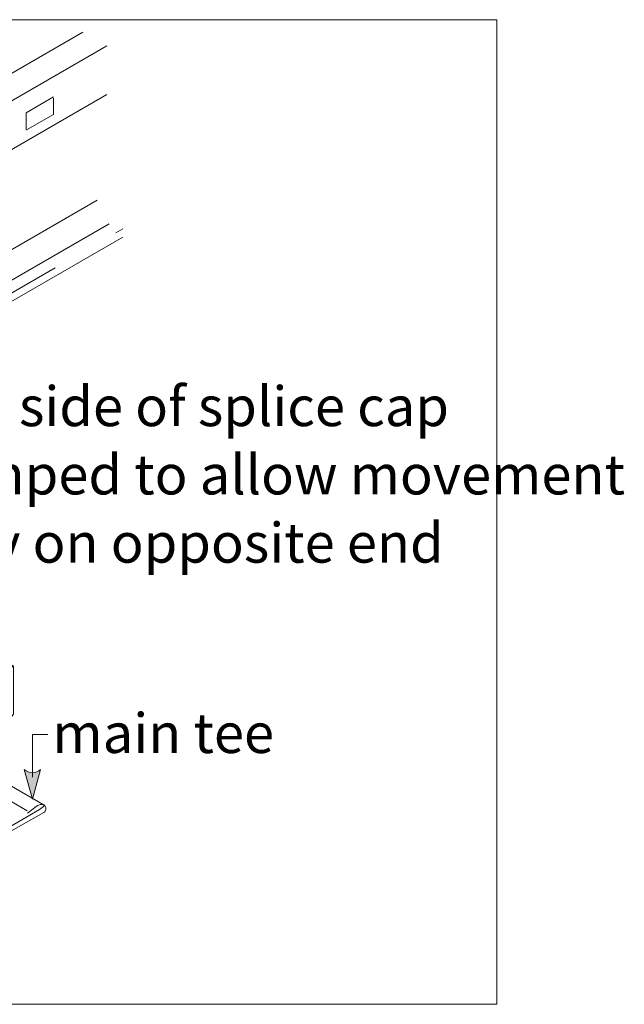
# Model space of a CAD drawing. Units: inches. Extents: x 0 to 2.57, y 0 to 1.4.
# Drawn here: x 1.71 to 2.57, y 0 to 1.4 of the extents above; entities that cross this region are included whole.
import ezdxf

# ---------------------------------------------------------------- set-up
doc = ezdxf.new("R2010")
doc.units = ezdxf.units.IN
doc.header["$MEASUREMENT"] = 0
doc.linetypes.add('AI-Linetype-1', pattern=[0.65625, 0.14, -0.0175, 0.18375, -0.0175, 0.28, -0.0175])
doc.layers.add('Layer 1', color=7, linetype='Continuous')

# ---------------------------------------------------------------- blocks, each defined once
blk = doc.blocks.new('block 2')
at = {"layer": 'Layer 1', "true_color": 0xffffff}
h = blk.add_hatch(color=7, dxfattribs=at)
h.dxf.hatch_style = 2
edge = h.paths.add_edge_path()
edge.add_spline(control_points=[(1.7393, 0.3344), (1.7327, 0.3284), (1.7229, 0.3284), (1.7159, 0.3344), (1.7159, 0.3344), (1.7276, 0.2925), (1.7276, 0.2925), (1.7276, 0.2925), (1.7393, 0.3344), (1.7393, 0.3344)], knot_values=[0, 0, 0, 0, 1, 1, 1, 2, 2, 2, 3, 3, 3, 3], degree=3, periodic=1)
at = {"layer": 'Layer 1', "lineweight": 0}
blk.add_lwpolyline([(0, 0), (2.3889, 0), (2.3889, 1.4028), (0, 1.4028), (0, 0)], dxfattribs=at)
at = {"layer": 'Layer 1', "color": 7, "lineweight": 15, "true_color": 0xffffff}
for points in [[(0.9831, 0.913), (1.7996, 1.3852)], [(1.7203, 1.2465), (1.7574, 1.2679), (1.7574, 1.2912)], [(1.064, 0.6355), (1.8562, 1.0931)]]:
    blk.add_lwpolyline(points, dxfattribs=at)
at = {"layer": 'Layer 1', "color": 7, "lineweight": 9, "true_color": 0xffffff}
for points in [[(1.0171, 0.8933), (1.8336, 1.3655)], [(1.0171, 0.824), (1.8336, 1.2963)], [(1.7574, 1.2927), (1.7186, 1.2703), (1.7186, 1.2454)], [(1.0033, 0.6732), (1.8198, 1.1455)], [(1.0445, 0.6542), (1.8367, 1.1118)], [(1.72, 0.2758), (1.6959, 0.2897)]]:
    blk.add_lwpolyline(points, dxfattribs=at)
at = {"layer": 'Layer 1', "color": 7, "linetype": 'AI-Linetype-1', "lineweight": 9, "true_color": 0xffffff}
blk.add_lwpolyline([(1.064, 0.6473), (1.8562, 1.1048)], dxfattribs=at)
at = {"layer": 'Layer 1', "color": 7, "lineweight": 18, "true_color": 0xffffff}
for points in [[(1.6263, 0.2146), (1.6809, 0.2447), (1.6809, 0.3926), (1.6672, 0.3938), (1.6672, 0.4623), (1.7008, 0.4817), (1.7008, 0.4132), (1.6872, 0.3962), (1.6872, 0.2483), (1.7378, 0.2774)], [(1.7451, 0.2832), (1.6943, 0.3125)]]:
    blk.add_lwpolyline(points, dxfattribs=at)
at = {"layer": 'Layer 1', "color": 7, "lineweight": 13, "true_color": 0xffffff}
blk.add_lwpolyline([(1.7276, 0.3237), (1.7276, 0.3842), (1.7493, 0.3842)], dxfattribs=at)
at = {"layer": 'Layer 1', "lineweight": 0}
for points, knots in [([(1.7008, 0.4817), (1.7008, 0.4817), (1.3192, 0.7025), (1.3192, 0.7025), (1.3192, 0.7025), (1.2855, 0.6831), (1.2855, 0.6831), (1.2855, 0.6831), (1.2855, 0.6146), (1.2855, 0.6146), (1.2855, 0.6146), (1.2992, 0.607), (1.2992, 0.607), (1.2992, 0.607), (1.2992, 0.4655), (1.2992, 0.4655), (1.2992, 0.4655), (1.2824, 0.4557), (1.2824, 0.4557), (1.2824, 0.4557), (1.2584, 0.4466), (1.2584, 0.4466), (1.2584, 0.4466), (1.2462, 0.4433), (1.2462, 0.4433), (1.2429, 0.4425), (1.2394, 0.4381), (1.2385, 0.4337), (1.2376, 0.4293), (1.24, 0.4279), (1.2413, 0.4259), (1.2413, 0.4259), (1.6208, 0.2073), (1.6208, 0.2073), (1.6208, 0.2073), (1.6263, 0.2146), (1.6263, 0.2146), (1.6263, 0.2146), (1.6809, 0.2447), (1.6809, 0.2447), (1.6809, 0.2447), (1.6872, 0.2483), (1.6872, 0.2483), (1.6872, 0.2483), (1.7378, 0.2774), (1.7378, 0.2774), (1.7378, 0.2774), (1.7451, 0.2832), (1.7451, 0.2832), (1.7451, 0.2832), (1.6943, 0.3125), (1.6943, 0.3125), (1.6943, 0.3125), (1.6872, 0.3186), (1.6872, 0.3186), (1.6872, 0.3186), (1.6872, 0.3962), (1.6872, 0.3962), (1.6872, 0.3962), (1.7008, 0.4132), (1.7008, 0.4132), (1.7008, 0.4132), (1.7008, 0.4817), (1.7008, 0.4817)], [0, 0, 0, 0, 1, 1, 1, 2, 2, 2, 3, 3, 3, 4, 4, 4, 5, 5, 5, 6, 6, 6, 7, 7, 7, 8, 8, 8, 9, 9, 9, 10, 10, 10, 11, 11, 11, 12, 12, 12, 13, 13, 13, 14, 14, 14, 15, 15, 15, 16, 16, 16, 17, 17, 17, 18, 18, 18, 19, 19, 19, 20, 20, 20, 21, 21, 21, 21]), ([(1.7393, 0.3344), (1.7327, 0.3284), (1.7229, 0.3284), (1.7159, 0.3344), (1.7159, 0.3344), (1.7276, 0.2925), (1.7276, 0.2925), (1.7276, 0.2925), (1.7393, 0.3344), (1.7393, 0.3344)], [0, 0, 0, 0, 1, 1, 1, 2, 2, 2, 3, 3, 3, 3])]:
    blk.add_open_spline(points, degree=3, knots=knots, dxfattribs=at)
at = {"layer": 'Layer 1', "color": 7, "lineweight": 18, "true_color": 0xffffff}
blk.add_open_spline([(1.7205, 0.2724), (1.7205, 0.2724), (1.7328, 0.2818), (1.7328, 0.2818), (1.7352, 0.2842), (1.7414, 0.2861), (1.7451, 0.2832), (1.7485, 0.2804), (1.7454, 0.2743), (1.7454, 0.2743), (1.7451, 0.274), (1.7442, 0.2736), (1.7438, 0.2733), (1.7438, 0.2733), (1.6263, 0.2073), (1.6263, 0.2073), (1.6258, 0.207), (1.6251, 0.2067), (1.6246, 0.2066), (1.6212, 0.2057), (1.6193, 0.2085), (1.6202, 0.2129), (1.6211, 0.2173), (1.6245, 0.2216), (1.6279, 0.2225), (1.6279, 0.2225), (1.6401, 0.2258), (1.6401, 0.2258)], degree=3, knots=[0, 0, 0, 0, 1, 1, 1, 2, 2, 2, 3, 3, 3, 4, 4, 4, 5, 5, 5, 6, 6, 6, 7, 7, 7, 8, 8, 8, 9, 9, 9, 9], dxfattribs=at)
at = {"layer": 'Layer 1', "color": 7, "true_color": 0xffffff, "char_height": 0.056667, "attachment_point": 7}
for s, insert in [('\\fHelvetica 47 Light Condensed|b0|i0|c0|p34;\\W1;one side of splice cap ', (1.5543, 0.8237)), ('\\fHelvetica 47 Light Condensed|b0|i0|c0|p34;\\W1;crimped to allow movement ', (1.5543, 0.7264)), ('\\fHelvetica 47 Light Condensed|b0|i0|c0|p34;\\W1;only on opposite end', (1.5543, 0.6292)), ('\\fHelvetica 47 Light Condensed|b0|i0|c0|p34;\\W1;main tee', (1.7561, 0.358))]:
    blk.add_mtext(s, dxfattribs=dict(at, insert=insert))

msp = doc.modelspace()

# ---------------------------------------------------------------- block references
at = {"layer": 'Layer 1'}
msp.add_blockref('block 2', (0, 0), dxfattribs=at)

doc.saveas('drawing.dxf')
